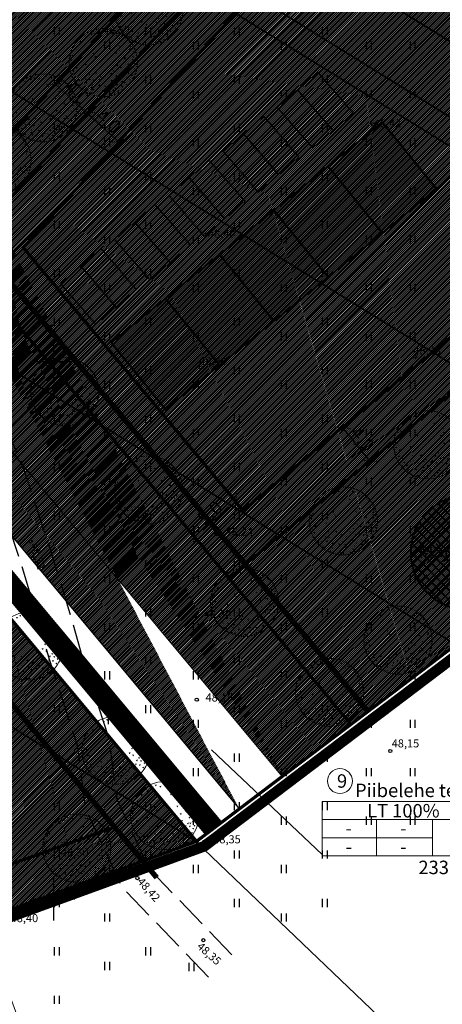
# Model space of a CAD drawing. Units: metres. Extents: x 547286 to 548435, y 6581194 to 6582545.
# Drawn here: x 547997 to 548036, y 6581790 to 6581882 of the extents above; entities that cross this region are included whole.
import ezdxf

# ---------------------------------------------------------------- set-up
doc = ezdxf.new("R2010")
doc.units = ezdxf.units.M
doc.header["$MEASUREMENT"] = 0
for name, pattern in [('ASFBET', [2.5, 1.5, -1]), ('CENTER', [16, 10, -2, 2, -2]), ('DASHED', [19.05, 12.7, -6.35]), ('PINNASTEE', [4, 3, -1])]:
    doc.linetypes.add(name, pattern=pattern)
for name, color, linetype in [('HALJASTUS', 94, 'Continuous'), ('KORGUS', 252, 'Continuous'), ('P_ALA', 10, 'DASHED'), ('P_ehitusala joon', 7, 'CENTER'), ('P_HOONE', 10, 'Continuous'), ('P_jalgtee', 40, 'ASFBET'), ('P_PLAN.TEE', 52, 'CENTER'), ('P_teekaitsevöönd', 5, 'CENTER'), ('P_tingmärgid', 7, 'Continuous'), ('P_uued piirid', 10, 'Continuous'), ('PIIR', 34, 'Continuous'), ('TEE', 252, 'ASFBET'), ('VORK', 252, 'Continuous')]:
    doc.layers.add(name, color=color, linetype=linetype)
for name, color, linetype, lineweight in [('Level 1', 24, 'Continuous', 0), ('P_muru', 61, 'Continuous', 5), ('P_puu', 92, 'Continuous', 13), ('P_RAAM', 250, 'Continuous', 40), ('tabel', 7, 'Continuous', 5)]:
    doc.layers.add(name, color=color, linetype=linetype, lineweight=lineweight)
doc.styles.add('ARIAL', font='arial.ttf')
doc.styles.add('italicc', font='italicc.shx')
doc.dimstyles.new('Arch', dxfattribs={"dimtxt": 1.263202, "dimasz": 1.122412, "dimexe": 1.5875, "dimexo": 0.79375, "dimgap": 0.001587, "dimtad": 1, "dimdec": 1, "dimzin": 3, "dimtxsty": 'ARIAL', "dimblk": 'VW_SLASH', "dimcen": 0, "dimdle": 0.001587, "dimazin": 0, "dimtfac": 0.8, "dimtdec": 1, "dimtix": 1, "dimtmove": 0, "dimatfit": 0, "dimldrblk": 'VW_FILLEDARROW', "dimfxl": 1, "dimfrac": 2, "dimtolj": 1, "dimtzin": 3, "dimarcsym": 0})
pattern_1 = [(45, (0, 0), (-0.0883883476483, 0.0883883476483), [])]
pattern_2 = [(45, (0, 0), (-0.0883883476483, 0.0883883476483), [])]

# ---------------------------------------------------------------- blocks, each defined once
blk = doc.blocks.new('puu1')
at = {"color": 0, "linetype": 'ByBlock', "lineweight": -2}
blk.add_circle((543219.027, 6586401.416), 2.2, dxfattribs=at)
at = {"color": 0, "linetype": 'ByBlock', "lineweight": -2, "extrusion": (0, 0, -1)}
for points in [[(-543218.384, 6586403.409), (-543218.52, 6586403.427), (-543218.458, 6586403.302)], [(-543218.684, 6586403.33), (-543218.821, 6586403.348), (-543218.759, 6586403.223)], [(-543219.19, 6586403.567), (-543219.327, 6586403.585), (-543219.265, 6586403.46)], [(-543219.522, 6586403.377), (-543219.659, 6586403.395), (-543219.597, 6586403.271)], [(-543219.696, 6586403.33), (-543219.833, 6586403.348), (-543219.77, 6586403.223)], [(-543217.166, 6586402.729), (-543217.303, 6586402.747), (-543217.241, 6586402.623)], [(-543217.372, 6586402.935), (-543217.509, 6586402.952), (-543217.447, 6586402.828)], [(-543217.451, 6586402.792), (-543217.588, 6586402.81), (-543217.526, 6586402.686)], [(-543217.783, 6586403.172), (-543217.92, 6586403.19), (-543217.858, 6586403.065)], [(-543217.846, 6586403.045), (-543217.983, 6586403.063), (-543217.921, 6586402.939)], [(-543218.178, 6586403.282), (-543218.315, 6586403.3), (-543218.253, 6586403.176)], [(-543219.364, 6586402.824), (-543219.501, 6586402.842), (-543219.438, 6586402.718)], [(-543219.996, 6586403.03), (-543220.133, 6586403.047), (-543220.071, 6586402.923)], [(-543220.139, 6586403.156), (-543220.275, 6586403.174), (-543220.213, 6586403.049)], [(-543220.423, 6586403.045), (-543220.56, 6586403.063), (-543220.498, 6586402.939)], [(-543220.502, 6586402.903), (-543220.639, 6586402.921), (-543220.577, 6586402.797)], [(-543220.644, 6586402.761), (-543220.781, 6586402.779), (-543220.719, 6586402.654)], [(-543217.04, 6586402.239), (-543217.177, 6586402.257), (-543217.115, 6586402.133)], [(-543217.08, 6586402.508), (-543217.217, 6586402.526), (-543217.155, 6586402.402)], [(-543217.214, 6586402.366), (-543217.351, 6586402.384), (-543217.288, 6586402.259)], [(-543218.289, 6586402.018), (-543218.426, 6586402.036), (-543218.363, 6586401.912)], [(-543219.775, 6586402.05), (-543219.912, 6586402.067), (-543219.85, 6586401.943)], [(-543219.981, 6586402.555), (-543220.117, 6586402.573), (-543220.055, 6586402.449)], [(-543220.012, 6586402.224), (-543220.149, 6586402.241), (-543220.087, 6586402.117)], [(-543220.676, 6586402.318), (-543220.813, 6586402.336), (-543220.751, 6586402.212)], [(-543220.755, 6586402.476), (-543220.892, 6586402.494), (-543220.83, 6586402.37)], [(-543220.945, 6586402.145), (-543221.082, 6586402.162), (-543221.019, 6586402.038)], [(-543216.866, 6586401.781), (-543217.003, 6586401.799), (-543216.941, 6586401.675)], [(-543216.882, 6586401.591), (-543217.019, 6586401.609), (-543216.956, 6586401.485)], [(-543216.977, 6586401.892), (-543217.113, 6586401.909), (-543217.051, 6586401.785)], [(-543217.056, 6586401.481), (-543217.192, 6586401.499), (-543217.13, 6586401.374)], [(-543218.431, 6586401.813), (-543218.568, 6586401.83), (-543218.506, 6586401.706)], [(-543219.996, 6586401.56), (-543220.133, 6586401.578), (-543220.071, 6586401.453)], [(-543220.328, 6586401.734), (-543220.465, 6586401.751), (-543220.403, 6586401.627)], [(-543220.423, 6586401.655), (-543220.56, 6586401.672), (-543220.498, 6586401.548)], [(-543220.874, 6586401.989), (-543221.011, 6586402.007), (-543220.949, 6586401.882)], [(-543220.882, 6586401.828), (-543221.018, 6586401.846), (-543220.956, 6586401.722)], [(-543220.882, 6586401.623), (-543221.018, 6586401.641), (-543220.956, 6586401.517)], [(-543221.078, 6586401.763), (-543221.214, 6586401.781), (-543221.152, 6586401.657)], [(-543216.819, 6586401.117), (-543216.955, 6586401.135), (-543216.893, 6586401.011)], [(-543216.9, 6586401.289), (-543217.036, 6586401.307), (-543216.974, 6586401.182)], [(-543217.008, 6586400.896), (-543217.145, 6586400.914), (-543217.083, 6586400.79)], [(-543217.125, 6586401.108), (-543217.262, 6586401.126), (-543217.2, 6586401.002)], [(-543217.23, 6586401.117), (-543217.366, 6586401.135), (-543217.304, 6586401.011)], [(-543217.83, 6586401.307), (-543217.967, 6586401.325), (-543217.905, 6586401.2)], [(-543218.494, 6586400.754), (-543218.631, 6586400.772), (-543218.569, 6586400.647)], [(-543219.617, 6586400.943), (-543219.754, 6586400.961), (-543219.691, 6586400.837)], [(-543219.838, 6586401.26), (-543219.975, 6586401.277), (-543219.913, 6586401.153)], [(-543220.075, 6586401.117), (-543220.212, 6586401.135), (-543220.15, 6586401.011)], [(-543220.313, 6586400.785), (-543220.449, 6586400.803), (-543220.387, 6586400.679)], [(-543220.455, 6586400.943), (-543220.591, 6586400.961), (-543220.529, 6586400.837)], [(-543220.565, 6586401.323), (-543220.702, 6586401.341), (-543220.64, 6586401.216)], [(-543220.581, 6586400.754), (-543220.718, 6586400.772), (-543220.656, 6586400.647)], [(-543220.613, 6586400.959), (-543220.75, 6586400.977), (-543220.687, 6586400.853)], [(-543220.771, 6586401.054), (-543220.908, 6586401.072), (-543220.845, 6586400.948)], [(-543220.834, 6586401.181), (-543220.971, 6586401.198), (-543220.909, 6586401.074)], [(-543220.882, 6586400.801), (-543221.018, 6586400.819), (-543220.956, 6586400.695)], [(-543221.008, 6586401.37), (-543221.145, 6586401.388), (-543221.083, 6586401.264)], [(-543221.033, 6586401.018), (-543221.169, 6586401.036), (-543221.107, 6586400.911)], [(-543216.898, 6586400.691), (-543217.034, 6586400.708), (-543216.972, 6586400.584)], [(-543217.072, 6586400.691), (-543217.208, 6586400.708), (-543217.146, 6586400.584)], [(-543217.119, 6586400.248), (-543217.256, 6586400.266), (-543217.194, 6586400.142)], [(-543217.34, 6586400.533), (-543217.477, 6586400.55), (-543217.415, 6586400.426)], [(-543217.404, 6586400.311), (-543217.54, 6586400.329), (-543217.478, 6586400.205)], [(-543217.593, 6586400.106), (-543217.73, 6586400.124), (-543217.668, 6586399.999)], [(-543217.826, 6586400.386), (-543217.962, 6586400.404), (-543217.9, 6586400.279)], [(-543217.878, 6586400.122), (-543218.015, 6586400.139), (-543217.952, 6586400.015)], [(-543218.036, 6586400.706), (-543218.173, 6586400.724), (-543218.111, 6586400.6)], [(-543218.068, 6586400.375), (-543218.204, 6586400.392), (-543218.142, 6586400.268)], [(-543218.352, 6586400.296), (-543218.489, 6586400.313), (-543218.427, 6586400.189)], [(-543218.732, 6586400.327), (-543218.868, 6586400.345), (-543218.806, 6586400.221)], [(-543218.826, 6586400.533), (-543218.963, 6586400.55), (-543218.901, 6586400.426)], [(-543219.174, 6586400.327), (-543219.311, 6586400.345), (-543219.249, 6586400.221)], [(-543219.222, 6586400.39), (-543219.358, 6586400.408), (-543219.296, 6586400.284)], [(-543219.427, 6586400.722), (-543219.564, 6586400.74), (-543219.502, 6586400.616)], [(-543219.49, 6586400.264), (-543219.627, 6586400.282), (-543219.565, 6586400.157)], [(-543219.585, 6586400.185), (-543219.722, 6586400.203), (-543219.66, 6586400.078)], [(-543219.775, 6586400.564), (-543219.912, 6586400.582), (-543219.85, 6586400.458)], [(-543219.854, 6586400.327), (-543219.991, 6586400.345), (-543219.929, 6586400.221)], [(-543219.981, 6586400.596), (-543220.117, 6586400.614), (-543220.055, 6586400.489)], [(-543220.154, 6586400.217), (-543220.291, 6586400.234), (-543220.229, 6586400.11)], [(-543220.249, 6586400.533), (-543220.386, 6586400.55), (-543220.324, 6586400.426)], [(-543220.344, 6586400.153), (-543220.481, 6586400.171), (-543220.419, 6586400.047)], [(-543220.502, 6586400.485), (-543220.639, 6586400.503), (-543220.577, 6586400.379)], [(-543220.724, 6586400.327), (-543220.86, 6586400.345), (-543220.798, 6586400.221)], [(-543220.803, 6586400.612), (-543220.939, 6586400.629), (-543220.877, 6586400.505)], [(-543217.372, 6586400.058), (-543217.509, 6586400.076), (-543217.447, 6586399.952)], [(-543217.657, 6586399.806), (-543217.793, 6586399.823), (-543217.731, 6586399.699)], [(-543217.815, 6586399.727), (-543217.951, 6586399.744), (-543217.889, 6586399.62)], [(-543218.115, 6586399.474), (-543218.252, 6586399.492), (-543218.19, 6586399.367)], [(-543218.194, 6586399.837), (-543218.331, 6586399.855), (-543218.269, 6586399.731)], [(-543218.257, 6586399.995), (-543218.394, 6586400.013), (-543218.332, 6586399.889)], [(-543218.273, 6586399.695), (-543218.41, 6586399.713), (-543218.348, 6586399.589)], [(-543218.558, 6586399.663), (-543218.694, 6586399.681), (-543218.632, 6586399.557)], [(-543218.621, 6586399.774), (-543218.758, 6586399.792), (-543218.695, 6586399.668)], [(-543218.684, 6586399.964), (-543218.821, 6586399.981), (-543218.759, 6586399.857)], [(-543218.921, 6586400.09), (-543219.058, 6586400.108), (-543218.996, 6586399.984)], [(-543218.921, 6586399.632), (-543219.058, 6586399.65), (-543218.996, 6586399.525)], [(-543219.095, 6586399.916), (-543219.232, 6586399.934), (-543219.17, 6586399.81)], [(-543219.111, 6586399.758), (-543219.248, 6586399.776), (-543219.186, 6586399.652)], [(-543219.285, 6586399.79), (-543219.422, 6586399.808), (-543219.359, 6586399.683)], [(-543219.411, 6586399.995), (-543219.548, 6586400.013), (-543219.486, 6586399.889)], [(-543219.587, 6586399.641), (-543219.724, 6586399.659), (-543219.662, 6586399.534)], [(-543219.712, 6586399.806), (-543219.848, 6586399.823), (-543219.786, 6586399.699)], [(-543219.822, 6586400.027), (-543219.959, 6586400.045), (-543219.897, 6586399.92)], [(-543219.917, 6586399.6), (-543220.054, 6586399.618), (-543219.992, 6586399.494)], [(-543220.139, 6586399.932), (-543220.275, 6586399.95), (-543220.213, 6586399.826)], [(-543220.152, 6586399.754), (-543220.288, 6586399.771), (-543220.226, 6586399.647)], [(-543220.186, 6586399.9), (-543220.323, 6586399.918), (-543220.261, 6586399.794)], [(-543220.502, 6586399.995), (-543220.639, 6586400.013), (-543220.577, 6586399.889)], [(-543218.321, 6586399.442), (-543218.457, 6586399.46), (-543218.395, 6586399.336)], [(-543218.763, 6586399.363), (-543218.9, 6586399.381), (-543218.838, 6586399.257)], [(-543218.985, 6586399.347), (-543219.121, 6586399.365), (-543219.059, 6586399.241)], [(-543219.396, 6586399.442), (-543219.532, 6586399.46), (-543219.47, 6586399.336)], [(-543219.7, 6586399.46), (-543219.837, 6586399.478), (-543219.775, 6586399.354)]]:
    blk.add_solid(points, dxfattribs=at)
blk = doc.blocks.new('KRGPUNKT')
blk.add_circle((0, 0), 0.15)
blk = doc.blocks.new('HEIN')
at = {"color": 0, "linetype": 'Continuous'}
for p, q in [((-0.46, 0.76), (-0.46, -0.76)), ((0.46, 0.76), (0.46, -0.76))]:
    blk.add_line(p, q, dxfattribs=at)
blk = doc.blocks.new('VKORIS')
at = {"color": 0, "linetype": 'Continuous'}
for p, q in [((0, 4), (0, -4)), ((-4, 0), (4, 0))]:
    blk.add_line(p, q, dxfattribs=at)
blk = doc.blocks.new('VW_SLASH')
at = {"color": 0, "linetype": 'ByBlock', "lineweight": -2}
blk.add_line((0, 0), (-1, 0), dxfattribs=at)
at = {"color": 0, "linetype": 'ByBlock', "lineweight": 20}
blk.add_line((-0.5, -0.5), (0.5, 0.5), dxfattribs=at)
blk = doc.blocks.new('*D74')
at = {"layer": 'Defpoints', "color": 0, "transparency": 16777216}
for p in [(547998.948, 6581874.477), (548003.129, 6581873.135), (548001.915, 6581871.794)]:
    blk.add_point(p, dxfattribs=at)
at = {"layer": 'tabel', "color": 0, "lineweight": -2, "transparency": 16777216}
for p, q in [((547999.481, 6581875.066), (548001.227, 6581876.996)), ((548000.995, 6581875.066), (548002.296, 6581873.888)), ((548002.447, 6581872.382), (548004.194, 6581874.313))]:
    blk.add_line(p, q, dxfattribs=at)
at = {"layer": 'tabel', "color": 0, "lineweight": -2, "transparency": 16777216, "xscale": 1.122412109375, "yscale": 1.122412109375, "zscale": 1.122412109375}
for p, rotation in [((548000.162, 6581875.819), 137.868791996978), ((548003.129, 6581873.135), 317.868791996978)]:
    blk.add_blockref('VW_SLASH', p, dxfattribs=dict(at, rotation=rotation))
at = {"layer": 'tabel', "color": 0, "transparency": 16777216, "insert": (548002.156, 6581875.041), "char_height": 1.2632, "attachment_point": 5, "rotation": 317.86879, "style": 'ARIAL'}
blk.add_mtext('\\A1;4,0', dxfattribs=at)
blk = doc.blocks.new('VW_FILLEDARROW')
at = {"color": 0, "lineweight": -2}
blk.add_solid([(0, 0), (-1.414, -0.379), (-1.414, 0.379)], dxfattribs=at)
blk = doc.blocks.new('*D75')
at = {"layer": 'Defpoints', "color": 0, "transparency": 16777216}
for p in [(548002.447, 6581872.382), (548006.091, 6581870.458), (548005.41, 6581869.705)]:
    blk.add_point(p, dxfattribs=at)
at = {"layer": 'tabel', "color": 0, "lineweight": -2, "transparency": 16777216}
for p, q in [((548002.98, 6581872.971), (548004.193, 6581874.314)), ((548003.961, 6581872.383), (548005.258, 6581871.211)), ((548005.942, 6581870.294), (548007.155, 6581871.636))]:
    blk.add_line(p, q, dxfattribs=at)
at = {"layer": 'tabel', "color": 0, "lineweight": -2, "transparency": 16777216, "xscale": 1.122412109375, "yscale": 1.122412109375, "zscale": 1.122412109375}
for p, rotation in [((548003.128, 6581873.136), 137.8976561478003), ((548006.091, 6581870.458), 317.8976561478003)]:
    blk.add_blockref('VW_SLASH', p, dxfattribs=dict(at, rotation=rotation))
at = {"layer": 'tabel', "color": 0, "transparency": 16777216, "insert": (548005.12, 6581872.362), "char_height": 1.2632, "attachment_point": 5, "rotation": 317.89766, "style": 'ARIAL'}
blk.add_mtext('\\A1;4,0', dxfattribs=at)
blk = doc.blocks.new('*D79')
at = {"layer": 'Defpoints', "color": 0, "transparency": 16777216}
for p in [(548026.856, 6581843.865), (548029.436, 6581840.759), (548029.436, 6581840.759)]:
    blk.add_point(p, dxfattribs=at)
at = {"layer": 'tabel', "color": 0, "lineweight": -2, "transparency": 16777216}
for p, q in [((548027.466, 6581844.372), (548028.077, 6581844.879)), ((548027.573, 6581843.002), (548028.719, 6581841.622)), ((548030.046, 6581841.266), (548030.657, 6581841.773))]:
    blk.add_line(p, q, dxfattribs=at)
at = {"layer": 'tabel', "color": 0, "lineweight": -2, "transparency": 16777216, "xscale": 1.122412109375, "yscale": 1.122412109375, "zscale": 1.122412109375}
for p, rotation in [((548026.856, 6581843.865), 129.7126069002633), ((548029.436, 6581840.759), 309.7126069002633)]:
    blk.add_blockref('VW_SLASH', p, dxfattribs=dict(at, rotation=rotation))
at = {"layer": 'tabel', "color": 0, "transparency": 16777216, "insert": (548028.731, 6581842.798), "char_height": 1.2632, "attachment_point": 5, "rotation": 309.71261, "style": 'ARIAL'}
blk.add_mtext('\\A1;4,0', dxfattribs=at)
blk = doc.blocks.new('*D81')
at = {"layer": 'Defpoints', "color": 0, "transparency": 16777216}
for p in [(548014.753, 6581839.602), (548010.884, 6581836.368), (548016.961, 6581836.96)]:
    blk.add_point(p, dxfattribs=at)
at = {"layer": 'P_RAAM', "color": 0, "lineweight": -2, "transparency": 16777216}
for p, q in [((548015.262, 6581838.993), (548017.979, 6581835.742)), ((548013.953, 6581834.447), (548016.099, 6581836.241)), ((548011.393, 6581835.759), (548014.11, 6581832.509))]:
    blk.add_line(p, q, dxfattribs=at)
at = {"layer": 'P_RAAM', "color": 0, "lineweight": -2, "transparency": 16777216, "xscale": 1.122412109375, "yscale": 1.122412109375, "zscale": 1.122412109375}
for p, rotation in [((548016.961, 6581836.96), 39.89022109035003), ((548013.092, 6581833.727), 219.8902210903501)]:
    blk.add_blockref('VW_SLASH', p, dxfattribs=dict(at, rotation=rotation))
at = {"layer": 'P_RAAM', "color": 0, "transparency": 16777216, "insert": (548014.538, 6581835.927), "char_height": 1.2632, "attachment_point": 5, "rotation": 39.89022, "style": 'ARIAL'}
blk.add_mtext('\\A1;5,0', dxfattribs=at)

msp = doc.modelspace()

# ---------------------------------------------------------------- hatches: boundary and pattern name
at = {"layer": 'P_ALA'}
h = msp.add_hatch(color=8, dxfattribs=at)
h.dxf.hatch_style = 1
h.paths.add_polyline_path([(548030.581, 6581861.978), (548025.532, 6581868.184), (548020.49, 6581864.081), (548025.54, 6581857.876)])
h = msp.add_hatch(color=8, dxfattribs=at)
h.dxf.hatch_style = 1
h.paths.add_polyline_path([(548025.54, 6581857.876), (548020.49, 6581864.081), (548015.449, 6581859.979), (548020.498, 6581853.774)])
h = msp.add_hatch(color=8, dxfattribs=at)
h.dxf.hatch_style = 1
h.paths.add_polyline_path([(548020.498, 6581853.774), (548015.449, 6581859.979), (548010.407, 6581855.876), (548015.456, 6581849.671)])
h = msp.add_hatch(color=8, dxfattribs=at)
h.dxf.hatch_style = 1
h.paths.add_polyline_path([(548015.456, 6581849.671), (548010.407, 6581855.876), (548005.365, 6581851.774), (548010.414, 6581845.569)])
at = {"layer": 'P_HOONE'}
h = msp.add_hatch(color=8, dxfattribs=at)
h.dxf.hatch_style = 1
h.paths.add_polyline_path([(548025.532, 6581868.184), (548030.574, 6581872.286), (548035.623, 6581866.081), (548030.581, 6581861.978)])
at = {"layer": 'P_muru', "true_color": 0xafd9aa}
h = msp.add_hatch(dxfattribs=at)
h.set_pattern_fill('ANSI31', color=9)
h.set_pattern_definition(pattern_2)
edge = h.paths.add_edge_path()
edge.add_line((548021.279, 6581811.396), (548027.661, 6581816.234))
edge.add_line((548027.661, 6581816.234), (547991.219, 6581859.969))
edge.add_line((547991.219, 6581859.969), (547987.957, 6581863.884))
edge.add_line((547987.957, 6581863.884), (547961.197, 6581931.69))
edge.add_line((547961.197, 6581931.69), (547964.689, 6581946.292))
edge.add_line((547964.689, 6581946.292), (547965.071, 6581948.078))
edge.add_line((547965.071, 6581948.078), (547958.17, 6581949.551))
edge.add_line((547958.17, 6581949.551), (547956.958, 6581949.819))
edge.add_arc((547954.932, 6581932.386), 17.55, 83.37154, 113.11299)
edge.add_arc((547949.851, 6581944.868), 4.082, 116.28936, 207.22711)
edge.add_line((547946.221, 6581943), (547954.555, 6581926.728))
edge.add_line((547954.555, 6581926.728), (547980.987, 6581859.751))
edge.add_line((547980.987, 6581859.751), (548021.279, 6581811.396))
at = {"layer": 'P_muru'}
h = msp.add_hatch(dxfattribs=at)
h.set_pattern_fill('ANSI31', color=256)
h.set_pattern_definition(pattern_1)
h.paths.add_polyline_path([(548007.72, 6581897.88), (548022.348, 6581894.383), (547991.219, 6581859.969), (547987.957, 6581863.884), (547961.197, 6581931.69), (547964.72, 6581946.25), (547967.946, 6581945.673), (548017.002, 6581936.899)])
h.paths.add_polyline_path([(547991.219, 6581859.969), (548022.348, 6581894.383), (548068.45, 6581883.36), (548062.18, 6581857.06), (548056.17, 6581837.89), (548039.978, 6581849.515), (548016.31, 6581829.857)])
h = msp.add_hatch(dxfattribs=at)
h.set_pattern_fill('ANSI31', color=256)
h.set_pattern_definition(pattern_1)
h.paths.add_polyline_path([(547927.698, 6581828.157), (547971.253, 6581857.177), (547947.694, 6581916.872), (547901.53, 6581907.92)])
h.paths.add_polyline_path([(547943.55, 6581779.84), (547964.23, 6581787.38), (547993.36, 6581798), (548013.3, 6581805.35), (547972.276, 6581854.585), (547971.253, 6581857.177), (547927.698, 6581828.157)])
at = {"layer": 'P_muru', "true_color": 0xafd9aa}
h = msp.add_hatch(dxfattribs=at)
h.set_pattern_fill('ANSI31', color=9)
h.set_pattern_definition(pattern_2)
h.paths.add_polyline_path([(548027.661, 6581816.234), (548016.31, 6581829.857), (548039.978, 6581849.515), (548056.17, 6581837.89)])
at = {"layer": 'P_PLAN.TEE', "lineweight": 0}
h = msp.add_hatch(dxfattribs=at)
h.set_pattern_fill('ANSI31', color=256)
h.set_pattern_definition(pattern_1)
edge = h.paths.add_edge_path()
edge.add_line((547967.342, 6581952.055), (547966.3, 6581947.815))
edge.add_line((547955.431, 6581954.27), (547967.342, 6581952.055))
edge.add_line((547966.3, 6581947.815), (547958.17, 6581949.551))
edge.add_arc((547954.711, 6581933.174), 16.738, 78.07344, 113.47589, ccw=False)
edge.add_arc((547952.686, 6581925.743), 28.659, 84.50303, 106.08603, ccw=False)
edge.add_arc((547949.851, 6581944.868), 4.082, 116.28936, 207.0073)
edge.add_arc((547944.253, 6581956.773), 3.527, 205.43965, 278.0192)
edge.add_line((547935.757, 6581965.629), (547941.068, 6581955.258))
edge.add_line((547930.237, 6581963.243), (547949.993, 6581924.665))
edge.add_line((547949.993, 6581924.665), (547952.345, 6581918.708))
edge.add_line((547952.345, 6581918.708), (547976.632, 6581857.168))
edge.add_line((547976.632, 6581857.168), (548017.281, 6581808.366))
edge.add_line((547946.214, 6581943.014), (547954.555, 6581926.728))
edge.add_line((547954.555, 6581926.728), (547956.996, 6581920.543))
edge.add_line((547956.996, 6581920.543), (547980.987, 6581859.751))
edge.add_line((547980.987, 6581859.751), (548021.279, 6581811.396))
edge.add_line((547898.983, 6582050.957), (547904.854, 6582053.333))
edge.add_line((547930.237, 6581963.243), (547900.358, 6582047.011))
edge.add_line((547900.358, 6582047.011), (547898.983, 6582050.957))
edge.add_line((547904.854, 6582053.333), (547916.224, 6582017.413))
edge.add_line((547916.224, 6582017.413), (547935.757, 6581965.629))
at = {"layer": 'P_RAAM', "true_color": 0xf8991e}
h = msp.add_hatch(dxfattribs=at)
h.set_pattern_fill('ANSI37', color=30, scale=5)
h.set_pattern_definition([(45, (0, 0), (-0.44194173824, 0.44194173824), []), (135, (0, 0), (-0.44194173824, -0.44194173824), [])])
edge = h.paths.add_edge_path()
edge.add_arc((548038.656, 6581832.235), 5.404, 0, 360)

# ---------------------------------------------------------------- linework, layer by layer
at = {"layer": 'Level 1', "color": 12, "linetype": 'Continuous', "lineweight": 0, "flags": 128}
msp.add_lwpolyline([(547993.36, 6581798), (548006.72, 6581761.34), (548038.38, 6581772.91), (548030.22, 6581789.09), (548013.31, 6581805.28)], close=True, dxfattribs=at)
at = {"layer": 'P_ALA', "const_width": 1, "flags": 128}
msp.add_lwpolyline([(547900.549, 6581908.327), (547851.154, 6582026.91), (547908.208, 6582056.769), (547918.665, 6582036.932), (547938.384, 6581973.459), (547948.453, 6581961.601), (547965.636, 6581947.117), (548017.941, 6581937.628), (548008.659, 6581898.291), (548069.327, 6581884.034), (548056.848, 6581837.346), (548014.028, 6581804.899), (547942.966, 6581778.974), (547900.549, 6581908.327)], dxfattribs=at)
at = {"layer": 'P_ehitusala joon', "const_width": 0.3}
msp.add_lwpolyline([(548003.829, 6581898.805), (548002.904, 6581894.919), (548014.855, 6581892.061), (547992.128, 6581866.936), (547965.791, 6581933.669), (547967.251, 6581939.702), (548011.667, 6581931.759), (548003.829, 6581898.806, 0.000015)], format="xyb", close=True, dxfattribs=at)
for points in [[(547997.192, 6581860.611), (548023.689, 6581889.933), (548063.632, 6581880.399), (548058.321, 6581858.123), (548054.008, 6581844.366), (548039.724, 6581854.622), (548017.633, 6581836.156)], [(547946.062, 6581785.014), (547962.86, 6581791.138), (547991.99, 6581801.758), (548005.678, 6581806.686), (547968.912, 6581850.811), (547932.447, 6581826.515)]]:
    msp.add_lwpolyline(points, close=True, dxfattribs=at)
at = {"layer": 'P_HOONE', "color": 7, "const_width": 0.2, "flags": 128}
msp.add_lwpolyline([(548025.532, 6581868.184), (548030.574, 6581872.286), (548035.623, 6581866.081), (548030.581, 6581861.978)], close=True, dxfattribs=at)
at = {"layer": 'P_HOONE', "color": 7, "const_width": 0.2}
for points in [[(548030.581, 6581861.978), (548025.532, 6581868.184), (548020.49, 6581864.081), (548025.54, 6581857.876)], [(548025.54, 6581857.876), (548020.49, 6581864.081), (548015.449, 6581859.979), (548020.498, 6581853.774)], [(548020.498, 6581853.774), (548015.449, 6581859.979), (548010.407, 6581855.876), (548015.456, 6581849.671)], [(548015.456, 6581849.671), (548010.407, 6581855.876), (548005.365, 6581851.774), (548010.414, 6581845.569)]]:
    msp.add_lwpolyline(points, close=True, dxfattribs=at)
at = {"layer": 'P_jalgtee', "color": 40, "const_width": 2, "flags": 128}
msp.add_lwpolyline([(547897.439, 6582046.264), (547920.715, 6581980.995), (547927.478, 6581962.05), (547947.256, 6581923.428), (547949.691, 6581917.259), (547974.018, 6581855.618), (548014.837, 6581806.63)], dxfattribs=at)
at = {"layer": 'P_PLAN.TEE', "color": 7, "linetype": 'Continuous', "const_width": 0.1, "flags": 128}
for points in [[(547930.237, 6581963.243), (547949.993, 6581924.665), (547952.345, 6581918.708), (547976.632, 6581857.168), (548017.281, 6581808.366)], [(547946.214, 6581943.014), (547954.555, 6581926.728), (547956.996, 6581920.543), (547980.987, 6581859.751), (548021.279, 6581811.396)]]:
    msp.add_lwpolyline(points, dxfattribs=at)
at = {"layer": 'P_RAAM', "color": 30, "true_color": 0xf8991e}
msp.add_circle((548038.656, 6581832.235), 5.404, dxfattribs=at)
at = {"layer": 'P_teekaitsevöönd', "color": 5, "linetype": 'CENTER', "const_width": 0.5}
for points in [[(547895.841, 6582029.911), (547914.199, 6581978.442), (547921.038, 6581959.267), (547940.87, 6581920.541), (547943.043, 6581915.037), (547967.92, 6581852.002), (548009.607, 6581801.971)], [(547960.469, 6581938.982), (547989.699, 6581864.918), (548029.255, 6581817.445)]]:
    msp.add_lwpolyline(points, dxfattribs=at)
at = {"layer": 'P_tingmärgid'}
for points in [[(548025.98, 6581871.521), (548027.869, 6581873.159), (548024.594, 6581876.937), (548022.705, 6581875.299)], [(548024.09, 6581869.884), (548025.98, 6581871.521), (548022.705, 6581875.299), (548020.815, 6581873.662)], [(548020.938, 6581867.419), (548022.827, 6581869.056), (548019.552, 6581872.834), (548017.663, 6581871.197)], [(548019.049, 6581865.781), (548020.938, 6581867.419), (548017.663, 6581871.197), (548015.774, 6581869.559)], [(548015.896, 6581863.316), (548017.785, 6581864.954), (548014.51, 6581868.732), (548012.621, 6581867.095)], [(548014.007, 6581861.679), (548015.896, 6581863.316), (548012.621, 6581867.095), (548010.732, 6581865.457)], [(548010.854, 6581859.214), (548012.743, 6581860.852), (548009.468, 6581864.63), (548007.579, 6581862.992)], [(548008.965, 6581857.577), (548010.854, 6581859.214), (548007.579, 6581862.992), (548005.69, 6581861.355)], [(548005.812, 6581855.112), (548007.701, 6581856.749), (548004.426, 6581860.527), (548002.537, 6581858.89)], [(548003.923, 6581853.474), (548005.812, 6581855.112), (548002.537, 6581858.89), (548000.648, 6581857.252)]]:
    msp.add_lwpolyline(points, close=True, dxfattribs=at)
at = {"layer": 'P_uued piirid', "const_width": 0.3, "flags": 128}
for points in [[(548007.72, 6581897.88), (548022.348, 6581894.383), (547991.219, 6581859.969), (547987.957, 6581863.884), (547961.197, 6581931.69), (547964.72, 6581946.25), (547967.946, 6581945.673), (548017.002, 6581936.899), (548007.72, 6581897.88)], [(547947.694, 6581916.872), (547958.1, 6581918.89), (547961.197, 6581931.69), (547987.957, 6581863.884), (548027.661, 6581816.234), (548013.3, 6581805.35), (547972.275, 6581854.587), (547971.253, 6581857.177)], [(547991.219, 6581859.969), (548022.348, 6581894.383), (548068.45, 6581883.36), (548062.18, 6581857.06), (548056.17, 6581837.89), (548039.978, 6581849.515), (548016.31, 6581829.857)], [(547943.55, 6581779.84), (547964.23, 6581787.38), (547993.36, 6581798), (548013.3, 6581805.35), (547972.276, 6581854.585), (547971.253, 6581857.177), (547927.698, 6581828.157)], [(548027.661, 6581816.234), (548016.31, 6581829.857), (548039.978, 6581849.515), (548056.17, 6581837.89)]]:
    msp.add_lwpolyline(points, close=True, dxfattribs=at)
at = {"layer": 'tabel', "color": 5, "flags": 128}
for points in [[(547956.996, 6581920.543), (547980.987, 6581859.751), (548021.279, 6581811.396)], [(547952.345, 6581918.708), (547976.632, 6581857.168), (548017.29, 6581808.373)]]:
    msp.add_lwpolyline(points, dxfattribs=at)
at = {"layer": 'tabel', "flags": 128}
for points in [[(547947.694, 6581916.872), (547972.276, 6581854.585), (548013.3, 6581805.35)], [(548024.99, 6581804.125), (548014.683, 6581813.862)]]:
    msp.add_lwpolyline(points, dxfattribs=at)
at = {"layer": 'tabel', "color": 7, "linetype": 'Continuous', "lineweight": 0}
msp.add_lwpolyline([(548024.985, 6581809.066), (548040.173, 6581809.066), (548040.173, 6581804.004), (548024.985, 6581804.004)], close=True, dxfattribs=at)
at = {"layer": 'tabel', "color": 7, "linetype": 'Continuous', "lineweight": 0, "flags": 128}
for points in [[(548024.985, 6581807.379), (548040.173, 6581807.379)], [(548030.032, 6581807.379), (548030.032, 6581804.004)], [(548035.253, 6581807.379), (548035.253, 6581804.004)], [(548024.985, 6581805.692), (548035.253, 6581805.692)]]:
    msp.add_lwpolyline(points, dxfattribs=at)
at = {"layer": 'tabel', "color": 7, "linetype": 'Continuous', "lineweight": 0}
msp.add_circle((548026.644, 6581810.959), 1.159, dxfattribs=at)
at = {"layer": 'TEE', "linetype": 'PINNASTEE', "flags": 128}
for points in [[(548016.588, 6581794.791), (548008.891, 6581802.801), (548005.922, 6581809.247), (548005.168, 6581814.947), (548002.511, 6581823.132), (548001.53, 6581826.617), (547999.757, 6581832.383), (547997.105, 6581840.441), (547993.661, 6581848.211), (547986.918, 6581860.602), (547976.087, 6581877.107), (547960.152, 6581905.152), (547952.907, 6581919.756), (547948.283, 6581927.172)], [(548014.425, 6581792.712), (548006.378, 6581801.087), (548003.007, 6581808.404), (548002.23, 6581814.282), (547999.639, 6581822.263), (547998.652, 6581825.769), (547996.898, 6581831.473), (547994.302, 6581839.362), (547990.968, 6581846.884), (547984.342, 6581859.059), (547973.527, 6581875.541), (547957.502, 6581903.743), (547950.284, 6581918.293), (547945.129, 6581926.561)]]:
    msp.add_lwpolyline(points, dxfattribs=at)

# ---------------------------------------------------------------- block references
at = {"layer": 'HALJASTUS', "xscale": 0.5, "yscale": 0.5}
for p, zscale in [((548000.309, 6581880.756), 0.45), ((548008.78, 6581880.756), 0.45), ((548017.035, 6581880.756), 0.45), ((548025.218, 6581880.756), 0.45), ((548004.975, 6581879.405), 0.45), ((548013.23, 6581879.405), 0.45), ((548021.413, 6581879.405), 0.45), ((548029.31, 6581879.405), 0.45), ((548033.391, 6581879.405), 0.5), ((548000.309, 6581876.249), 0.45), ((548008.78, 6581876.249), 0.45), ((548017.035, 6581876.249), 0.45), ((548025.218, 6581876.249), 0.45), ((548004.975, 6581874.897), 0.45), ((548013.23, 6581874.897), 0.45), ((548021.413, 6581874.897), 0.45), ((548029.31, 6581874.897), 0.45), ((548033.391, 6581874.897), 0.5), ((548000.309, 6581871.741), 0.45), ((548008.78, 6581871.741), 0.45), ((548017.035, 6581871.741), 0.45), ((548025.218, 6581871.741), 0.45), ((548004.975, 6581870.389), 0.45), ((548013.23, 6581870.389), 0.45), ((548021.413, 6581870.389), 0.45), ((548029.31, 6581870.389), 0.45), ((548033.391, 6581870.389), 0.5), ((548000.309, 6581867.233), 0.45), ((548008.78, 6581867.233), 0.45), ((548017.035, 6581867.233), 0.45), ((548025.218, 6581867.233), 0.45), ((548004.975, 6581865.882), 0.45), ((548013.23, 6581865.882), 0.45), ((548021.413, 6581865.882), 0.45), ((548029.31, 6581865.882), 0.45), ((548033.391, 6581865.881), 0.5), ((548000.309, 6581862.725), 0.45), ((548008.78, 6581862.725), 0.45), ((548017.035, 6581862.725), 0.45), ((548025.218, 6581862.725), 0.45), ((548004.975, 6581861.374), 0.45), ((548013.23, 6581861.374), 0.45), ((548021.413, 6581861.374), 0.45), ((548029.31, 6581861.374), 0.45), ((548033.391, 6581861.374), 0.5), ((548000.309, 6581858.218), 0.45), ((548008.78, 6581858.218), 0.45), ((548017.035, 6581858.218), 0.45), ((548025.218, 6581858.218), 0.45), ((548004.975, 6581856.866), 0.45), ((548013.23, 6581856.866), 0.45), ((548021.413, 6581856.866), 0.45), ((548029.31, 6581856.866), 0.45), ((548033.391, 6581856.866), 0.5), ((548000.309, 6581853.71), 0.45), ((548008.78, 6581853.71), 0.45), ((548017.035, 6581853.71), 0.45), ((548025.218, 6581853.71), 0.45), ((548004.975, 6581852.359), 0.45), ((548013.23, 6581852.359), 0.45), ((548021.413, 6581852.359), 0.45), ((548029.31, 6581852.359), 0.45), ((548033.391, 6581852.358), 0.5), ((548000.309, 6581849.202), 0.45), ((548008.78, 6581849.202), 0.45), ((548017.035, 6581849.202), 0.45), ((548025.218, 6581849.202), 0.45), ((548004.975, 6581847.851), 0.45), ((548013.23, 6581847.851), 0.45), ((548021.413, 6581847.851), 0.45), ((548029.31, 6581847.851), 0.45), ((548033.391, 6581847.851), 0.5), ((548000.309, 6581844.695), 0.45), ((548008.78, 6581844.695), 0.45), ((548017.035, 6581844.695), 0.45), ((548025.218, 6581844.695), 0.45), ((548004.975, 6581843.343), 0.45), ((548013.23, 6581843.343), 0.45), ((548021.413, 6581843.343), 0.45), ((548029.31, 6581843.343), 0.45), ((548033.391, 6581843.343), 0.5), ((548000.309, 6581840.187), 0.45), ((548008.78, 6581840.187), 0.45), ((548017.035, 6581840.187), 0.45), ((548025.218, 6581840.187), 0.45), ((548004.975, 6581838.835), 0.45), ((548013.23, 6581838.835), 0.45), ((548021.413, 6581838.835), 0.45), ((548029.31, 6581838.835), 0.45), ((548033.391, 6581838.835), 0.5), ((548000.309, 6581835.679), 0.45), ((548008.78, 6581835.679), 0.45), ((548017.035, 6581835.679), 0.45), ((548025.218, 6581835.679), 0.45), ((548004.975, 6581834.328), 0.45), ((548013.23, 6581834.328), 0.45), ((548021.413, 6581834.328), 0.45), ((548029.31, 6581834.328), 0.45), ((548033.391, 6581834.327), 0.5), ((548008.78, 6581831.171), 0.45), ((548017.035, 6581831.171), 0.45), ((548025.218, 6581831.171), 0.45), ((548004.975, 6581829.82), 0.45), ((548013.23, 6581829.82), 0.45), ((548021.413, 6581829.82), 0.45), ((548029.31, 6581829.82), 0.45), ((548033.391, 6581829.82), 0.5), ((548008.78, 6581826.664), 0.45), ((548017.035, 6581826.664), 0.45), ((548025.218, 6581826.664), 0.45), ((548004.975, 6581825.312), 0.45), ((548013.23, 6581825.312), 0.45), ((548021.413, 6581825.312), 0.45), ((548029.31, 6581825.312), 0.45), ((548033.391, 6581825.312), 0.5), ((548008.78, 6581822.156), 0.45), ((548017.035, 6581822.156), 0.45), ((548025.218, 6581822.156), 0.45), ((548004.975, 6581820.805), 0.45), ((548013.23, 6581820.805), 0.45), ((548021.413, 6581820.805), 0.45), ((548033.391, 6581820.804), 0.5), ((548000.309, 6581817.648), 0.45), ((548008.78, 6581817.648), 0.45), ((548017.035, 6581817.648), 0.45), ((548025.218, 6581817.648), 0.45), ((548005.328, 6581816.628), 0.45), ((548013.23, 6581816.297), 0.45), ((548021.413, 6581816.297), 0.45), ((548029.31, 6581816.297), 0.45), ((548033.391, 6581816.297), 0.5), ((548000.309, 6581813.141), 0.45), ((548008.78, 6581813.141), 0.45), ((548017.035, 6581813.141), 0.45), ((548025.218, 6581813.141), 0.45), ((548013.23, 6581811.789), 0.45), ((548021.413, 6581811.789), 0.45), ((548029.31, 6581811.789), 0.45), ((548033.391, 6581811.789), 0.5), ((548000.309, 6581808.633), 0.45), ((548008.78, 6581808.633), 0.45), ((548017.035, 6581808.633), 0.45), ((548025.218, 6581808.633), 0.45), ((548013.23, 6581807.282), 0.45), ((548021.413, 6581807.282), 0.45), ((548029.31, 6581807.282), 0.45), ((548033.391, 6581807.281), 0.5), ((548000.309, 6581804.125), 0.45), ((548008.78, 6581804.125), 0.45), ((548017.035, 6581804.125), 0.45), ((548025.218, 6581804.125), 0.45), ((548004.975, 6581802.774), 0.45), ((548013.23, 6581802.774), 0.45), ((548021.413, 6581802.774), 0.45), ((548000.309, 6581799.617), 0.45), ((548017.035, 6581799.617), 0.45), ((548025.218, 6581799.617), 0.45), ((548004.975, 6581798.266), 0.45), ((548021.413, 6581798.266), 0.45), ((548000.309, 6581795.11), 0.45), ((548008.78, 6581795.11), 0.45), ((548004.975, 6581793.758), 0.45), ((548012.831, 6581793.662), 0.45), ((548000.309, 6581790.602), 0.45)]:
    msp.add_blockref('HEIN', p, dxfattribs=dict(at, zscale=zscale))
at = {"layer": 'KORGUS'}
for p in [(548004.271, 6581880.568), (548029.709, 6581872.091), (548014.289, 6581861.823), (548033.657, 6581850.431), (548013.743, 6581849.448), (547997.896, 6581833.252), (548015.2, 6581833.98), (548013.163, 6581826.292), (548035.519, 6581821.469), (548013.328, 6581818.535), (548031.323, 6581813.764), (548000.961, 6581805.151), (548014.05, 6581805.334), (548007.813, 6581801.935), (548013.937, 6581796.156)]:
    msp.add_blockref('KRGPUNKT', p, dxfattribs=at)
at = {"layer": 'P_puu', "xscale": 1.440000000121108, "yscale": 1.440000000121108, "zscale": 1.440000000121108}
for p in [(-234226.533, -2902535.392), (-234230.764, -2902540.204), (-234236.375, -2902544.421), (-234240.644, -2902549.298), (-234234.341, -2902570.838), (-234200.584, -2902575.777), (-234226.546, -2902579.975), (-234208.442, -2902582.862), (-234217.628, -2902590.431), (-234203.355, -2902593.961), (-234237.67, -2902594.516), (-234209.714, -2902598.824), (-234229.592, -2902604.204), (-234225.053, -2902610.298), (-234233.234, -2902613.324)]:
    msp.add_blockref('puu1', p, dxfattribs=at)
at = {"layer": 'VORK', "xscale": 0.5, "yscale": 0.5, "zscale": 0.5}
for p in [(548000, 6581850), (548000, 6581800)]:
    msp.add_blockref('VKORIS', p, dxfattribs=at)

# ---------------------------------------------------------------- texts
at = {"layer": 'KORGUS', "style": 'italicc'}
for s, p in [('48,52', (548004.59, 6581880.477)), ('48,42', (548029.782, 6581871.804)), ('48,40', (548014.363, 6581861.536)), ('48,33', (548033.469, 6581850.661)), ('48,44', (548013.555, 6581849.679)), ('48,24', (548016.013, 6581833.812)), ('48,30', (548013.976, 6581826.125)), ('48,15', (548014.141, 6581818.368)), ('48,15', (548031.46, 6581814.095)), ('48,35', (548014.863, 6581805.167)), ('48,30', (548000.702, 6581803.943)), ('48,40', (547996.02, 6581797.832))]:
    msp.add_text(s, height=0.75, dxfattribs=at).set_placement(p)
for s, rotation, p in [('48,52', 287.26005, (547997.784, 6581833.018)), ('48,42', 311.50656, (548007.742, 6581801.573)), ('48,35', 317.98756, (548013.283, 6581795.477))]:
    msp.add_text(s, height=0.75, rotation=rotation, dxfattribs=at).set_placement(p)
at = {"layer": 'tabel', "char_height": 1.25, "attachment_point": 1, "line_spacing_factor": 0.992596, "style": 'ARIAL'}
for s, insert in [('{\\C7;Mänguväljak }', (548033.947, 6581832.993)), ('{\\C7;9}', (548026.366, 6581811.593)), ('{\\C7;Piibelehe tee L2}', (548028.043, 6581810.721)), ('{\\C7;LT 100% }', (548029.17, 6581808.826)), ('{\\C7;-}', (548027.161, 6581807.197)), ('{\\C7;-}', (548032.241, 6581807.197)), ('{\\C7;-}', (548027.173, 6581805.487)), ('{\\C7;-}', (548032.252, 6581805.487)), ('{\\C7;2330 m²}', (548033.938, 6581803.553))]:
    msp.add_mtext(s, dxfattribs=dict(at, insert=insert))

# ---------------------------------------------------------------- dimensions: what is measured, and where the dimension line sits
at = {"layer": 'P_RAAM'}
dim = msp.add_aligned_dim(p1=(548010.884, 6581836.368), p2=(548014.753, 6581839.602), distance=-3.442, dimstyle='Arch', override={"dimpost": '<>'}, dxfattribs=at)
dim.commit()
dim.dimension.update_dxf_attribs({"geometry": '*D81', "text_midpoint": (548014.538, 6581835.927)})
at = {"layer": 'tabel'}
for p1, p2, distance, picture, middle in [((547998.948, 6581874.477), (548001.915, 6581871.794), 1.809, '*D74', (548002.156, 6581875.041)), ((548002.447, 6581872.382), (548005.41, 6581869.705), 1.016, '*D75', (548005.12, 6581872.362)), ((548026.856, 6581843.865), (548029.436, 6581840.759), 0, '*D79', (548028.731, 6581842.798))]:
    dim = msp.add_aligned_dim(p1=p1, p2=p2, distance=distance, dimstyle='Arch', override={"dimpost": '<>'}, dxfattribs=at)
    dim.commit()
    dim.dimension.update_dxf_attribs({"geometry": picture, "text_midpoint": middle})

# ---------------------------------------------------------------- meshes
at = {"layer": 'PIIR', "ltscale": 0.5}
mesh = msp.add_polyface(dxfattribs=at)
corners = [(547943.55, 6581779.84), (547915.233, 6581866.152), (548013.3, 6581805.35), (547901.53, 6581907.92), (548037.45, 6581823.649), (547901.53, 6581907.92), (548056.22, 6581837.87), (547933.3, 6581914.081), (548061.436, 6581854.821), (547958.1, 6581918.89), (548062.14, 6581857.11), (547958.673, 6581921.26), (548063.611, 6581863.228), (548007.72, 6581897.88), (547960.152, 6581927.372), (548068.152, 6581882.121), (548064.714, 6581884.253), (548012.22, 6581916.8), (547964.72, 6581946.25), (548068.45, 6581883.36), (548012.515, 6581918.04), (547967.946, 6581945.673), (548017, 6581936.9)]
mesh.append_faces([[corners[k] for k in face] for face in [(0, 0, 2, 1), (1, 2, 4, 3), (5, 4, 6, 7), (7, 6, 8, 9), (9, 8, 10, 11), (11, 10, 12, 14), (14, 13, 17, 18), (13, 12, 15, 16), (18, 17, 20, 21), (16, 15, 19, 19), (21, 20, 22, 22)]], dxfattribs={"vtx0": -1, "vtx2": -1})

doc.saveas('drawing.dxf')
